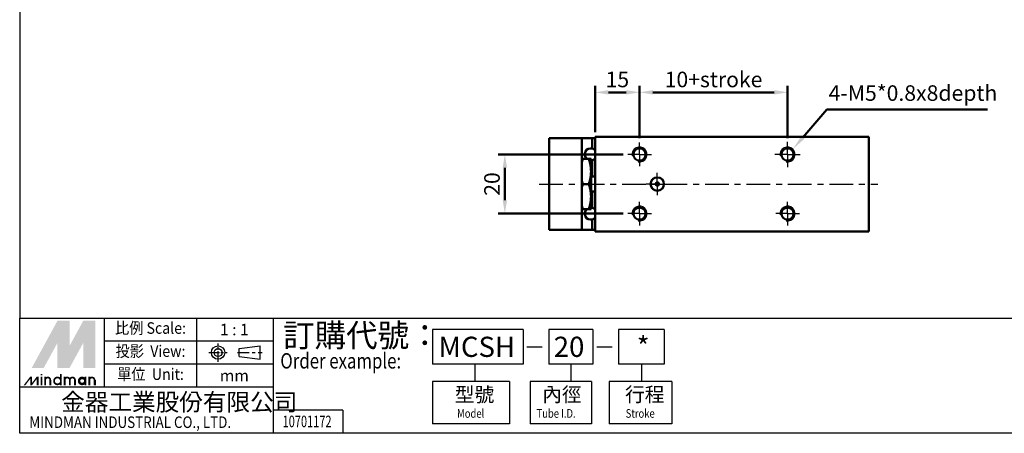
# Model space of a CAD drawing. Units: millimetres. Extents: x 1935 to 2438, y 18 to 408.
# Drawn here: x 1935 to 2268, y 18 to 158 of the extents above; entities that cross this region are included whole.
import ezdxf
from ezdxf.enums import TextEntityAlignment as Align

# ---------------------------------------------------------------- set-up
doc = ezdxf.new("R2010")
doc.units = ezdxf.units.MM
doc.header["$LTSCALE"] = 2
doc.linetypes.add('AM_ISO08W050x2', pattern=[9, 6, -0.75, 1.5, -0.75])
doc.linetypes.add('CENTER', pattern=[7, 4, -1, 1, -1])
for name, color, linetype, lineweight in [('AM_4', 3, 'Continuous', 25), ('AM_5', 5, 'Continuous', 50), ('AM_7', 1, 'CENTER', 25), ('AM_VIS', 7, 'Continuous', 50)]:
    doc.layers.add(name, color=color, linetype=linetype, lineweight=lineweight)
doc.layers.add('LOGO', color=7, linetype='Continuous')
doc.styles.add('CHINESET', font='simplex.shx', dxfattribs={"height": 3, "bigfont": 'CHINESET.shx'})
doc.styles.get("Standard").update_dxf_attribs({"font": 'ISOCP.SHX', "bigfont": 'CHINESET.SHX'})
doc.dimstyles.new('AM_ISO$0', dxfattribs={"dimtxt": 3.5, "dimasz": 3, "dimexe": 1.5, "dimexo": 1, "dimgap": 0.7, "dimtad": 1, "dimdsep": 46, "dimtxsty": 'Standard', "dimcen": 0, "dimclrd": 256, "dimclre": 256, "dimclrt": 256, "dimadec": 0, "dimazin": 2, "dimtp": 0.1, "dimtm": 0.1, "dimtfac": 0.6, "dimtmove": 0, "dimatfit": 3, "dimfxl": 0, "dimlwd": -1, "dimlwe": -1, "dimarcsym": 0})

# ---------------------------------------------------------------- blocks, each defined once
blk = doc.blocks.new('*D32')
at = {"layer": 'AM_5'}
for p, q in [((2129.39, 120.25), (2129.39, 136)), ((2133.89, 133.75), (2139.89, 133.75)), ((2144.39, 118.25), (2144.39, 136))]:
    blk.add_line(p, q, dxfattribs=at)
for points in [[(2133.89, 134.5), (2133.89, 133), (2129.39, 133.75)], [(2139.89, 134.5), (2139.89, 133), (2144.39, 133.75)]]:
    blk.add_solid(points, dxfattribs=at)
at = {"layer": 'Defpoints', "color": 0}
for p in [(2144.39, 133.75), (2129.39, 118.75), (2144.39, 116.75)]:
    blk.add_point(p, dxfattribs=at)
at = {"layer": 'AM_5', "insert": (2136.89, 137.42), "char_height": 5.25, "attachment_point": 5}
blk.add_mtext('15', dxfattribs=at)
blk = doc.blocks.new('*D11')
at = {"layer": 'AM_5'}
for p, q in [((2144.39, 118.25), (2144.39, 136)), ((2148.89, 133.75), (2189.89, 133.75)), ((2194.39, 118.25), (2194.39, 136))]:
    blk.add_line(p, q, dxfattribs=at)
for points in [[(2148.89, 134.5), (2148.89, 133), (2144.39, 133.75)], [(2189.89, 134.5), (2189.89, 133), (2194.39, 133.75)]]:
    blk.add_solid(points, dxfattribs=at)
at = {"layer": 'Defpoints', "color": 0}
for p in [(2194.39, 133.75), (2144.39, 116.75), (2194.39, 116.75)]:
    blk.add_point(p, dxfattribs=at)
at = {"layer": 'AM_5', "insert": (2169.39, 137.42), "char_height": 5.25, "attachment_point": 5}
blk.add_mtext('10+stroke', dxfattribs=at)
blk = doc.blocks.new('*D12')
at = {"layer": 'AM_5'}
for p, q in [((2138.89, 112.75), (2096.64, 112.75)), ((2098.89, 108.25), (2098.89, 97.25)), ((2138.89, 92.75), (2096.64, 92.75))]:
    blk.add_line(p, q, dxfattribs=at)
for points in [[(2098.14, 108.25), (2099.64, 108.25), (2098.89, 112.75)], [(2098.14, 97.25), (2099.64, 97.25), (2098.89, 92.75)]]:
    blk.add_solid(points, dxfattribs=at)
at = {"layer": 'Defpoints', "color": 0}
for p in [(2140.39, 112.75), (2098.89, 92.75), (2140.39, 92.75)]:
    blk.add_point(p, dxfattribs=at)
at = {"layer": 'AM_5', "insert": (2095.22, 102.75), "char_height": 5.25, "attachment_point": 5, "rotation": 90}
blk.add_mtext('20', dxfattribs=at)
blk = doc.blocks.new('*S44')
at = {"layer": 'AM_5', "color": 5}
for p, q in [((2207.67, 127.93), (2199.58, 118.5)), ((2261.91, 127.93), (2207.67, 127.93))]:
    blk.add_line(p, q, dxfattribs=at)
at = {"layer": 'AM_5', "color": 5, "lineweight": 35}
blk.add_trace([(2199.06, 118.95), (2200.11, 118.05), (2196.16, 114.52)], dxfattribs=at)

msp = doc.modelspace()

# ---------------------------------------------------------------- linework, layer by layer
at = {"layer": 'AM_4'}
for centre in [(2144.393, 112.75), (2194.393, 112.75), (2144.393, 92.75), (2194.393, 92.75)]:
    msp.add_arc(centre, 2.5, 260, 190, dxfattribs=at)
at = {"layer": 'AM_7', "linetype": 'AM_ISO08W050x2'}
for p, q in [((2144.393, 112.75), (2144.393, 116.75)), ((2194.393, 112.75), (2194.393, 117.001)), ((2144.393, 112.75), (2140.393, 112.75)), ((2144.393, 112.75), (2148.393, 112.75)), ((2144.393, 112.75), (2144.393, 108.75)), ((2194.393, 112.75), (2190.142, 112.75)), ((2194.393, 112.75), (2198.644, 112.75)), ((2194.393, 112.75), (2194.393, 108.499)), ((2150.393, 102.75), (2150.393, 106.5)), ((2150.393, 102.75), (2146.643, 102.75)), ((2150.393, 102.75), (2154.143, 102.75)), ((2150.393, 102.75), (2150.393, 99)), ((2144.393, 92.75), (2144.393, 96.75)), ((2194.393, 92.75), (2194.393, 96.75)), ((2144.393, 92.75), (2140.393, 92.75)), ((2144.393, 92.75), (2148.393, 92.75)), ((2144.393, 92.75), (2144.393, 88.75)), ((2194.393, 92.75), (2190.393, 92.75)), ((2194.393, 92.75), (2198.393, 92.75)), ((2194.393, 92.75), (2194.393, 88.75))]:
    msp.add_line(p, q, dxfattribs=at)
at = {"layer": 'AM_7'}
msp.add_line((2110.519, 102.75), (2224.843, 102.75), dxfattribs=at)
at = {"layer": 'AM_VIS'}
for p, q in [((2113.893, 87.25), (2113.893, 118.25)), ((2113.893, 118.25), (2124.893, 118.25)), ((2124.893, 118.25), (2124.893, 87.25)), ((2128.393, 118.25), (2124.893, 118.25)), ((2128.393, 118.25), (2129.393, 118.25)), ((2128.393, 114.738), (2128.393, 118.25)), ((2129.393, 118.75), (2129.393, 86.75)), ((2221.893, 118.75), (2129.393, 118.75)), ((2221.893, 86.75), (2221.893, 118.75)), ((2124.893, 111.25), (2125.25, 111.25)), ((2125.25, 111.25), (2127.235, 111.25)), ((2127.235, 111.25), (2127.993, 111.25)), ((2127.993, 107.231), (2127.993, 111.25)), ((2128.393, 105.25), (2128.393, 110.762)), ((2127.993, 106.764), (2127.993, 107.231)), ((2127.993, 98.736), (2127.993, 106.764)), ((2127.993, 105.25), (2129.393, 105.25)), ((2125.249, 102.75), (2127.236, 102.75)), ((2127.993, 100.25), (2129.393, 100.25)), ((2128.393, 94.738), (2128.393, 100.25)), ((2127.993, 98.268), (2127.993, 98.736)), ((2127.993, 94.25), (2127.993, 98.268)), ((2124.893, 94.25), (2125.25, 94.25)), ((2125.25, 94.25), (2127.235, 94.25)), ((2127.235, 94.25), (2127.993, 94.25)), ((2128.393, 87.25), (2128.393, 90.762)), ((2124.893, 87.25), (2113.893, 87.25)), ((2124.893, 87.25), (2128.393, 87.25)), ((2129.393, 87.25), (2128.393, 87.25)), ((2221.893, 86.75), (2129.393, 86.75))]:
    msp.add_line(p, q, dxfattribs=at)
for centre, radius in [((2144.393, 112.75), 2.05), ((2194.393, 112.75), 2.05), ((2150.393, 102.75), 2.25), ((2150.393, 102.75), 0.6), ((2144.393, 92.75), 2.05), ((2194.393, 92.75), 2.05)]:
    msp.add_circle(centre, radius, dxfattribs=at)
for centre, start, end in [((2127.893, 112.75), 75.88302, 227.02972), ((2127.893, 112.75), 42.97028, 75.88302), ((2127.893, 112.75), 272.79603, 284.11698), ((2127.893, 112.75), 284.11698, 317.02972), ((2127.893, 92.75), 132.97028, 284.11698), ((2127.893, 92.75), 75.88302, 87.20397), ((2127.893, 92.75), 42.97028, 75.88302), ((2127.893, 92.75), 284.11698, 317.02972)]:
    msp.add_arc(centre, 2.05, start, end, dxfattribs=at)
for points, weights in [([(2125.25, 111.25), (2125.042, 110.624), (2124.893, 110.039)], [1.02565109659, 1.03173430242, 1.03223454513]), ([(2127.993, 107.231), (2127.953, 109.097), (2127.235, 111.25)], [1, 1.04690661628, 1.02565109659]), ([(2127.236, 102.75), (2127.953, 104.9), (2127.993, 106.764)], [1.02569253587, 1.04686082055, 1]), ([(2124.893, 103.957), (2125.041, 103.373), (2125.249, 102.75)], [1.03223454513, 1.03173600894, 1.02569253587]), ([(2125.249, 102.75), (2125.041, 102.127), (2124.893, 101.543)], [1.02569253587, 1.03173600894, 1.03223454513]), ([(2127.993, 98.736), (2127.953, 100.599), (2127.236, 102.75)], [1, 1.04686082055, 1.02569253587]), ([(2127.235, 94.25), (2127.953, 96.403), (2127.993, 98.268)], [1.02565109659, 1.04690661628, 1]), ([(2124.893, 95.461), (2125.042, 94.875), (2125.25, 94.25)], [1.03223454513, 1.03173430242, 1.02565109659])]:
    msp.add_rational_spline(points, weights, degree=2, dxfattribs=at)
at = {"layer": 'LOGO', "color": 4}
for p, q in [((1963.585, 34.047), (1963.585, 57.443)), ((1994.78, 34.047), (1994.78, 57.443)), ((2020.777, 18.449), (2020.777, 57.443)), ((2105.071, 53.544), (2074.412, 53.544)), ((2074.412, 53.544), (2074.412, 41.846)), ((2105.071, 53.544), (2105.071, 41.846)), ((2128.664, 53.544), (2113.713, 53.544)), ((2113.713, 53.544), (2113.713, 41.846)), ((2128.664, 53.544), (2128.664, 41.846)), ((2152.735, 53.544), (2137.319, 53.544)), ((2137.319, 53.544), (2137.319, 41.846)), ((2152.735, 53.544), (2152.735, 41.846)), ((2020.777, 49.644), (1963.585, 49.644)), ((2020.777, 41.846), (1963.585, 41.846)), ((2105.071, 41.846), (2074.412, 41.846)), ((2088.766, 41.846), (2088.766, 35.996)), ((2128.664, 41.846), (2113.713, 41.846)), ((2121.188, 41.846), (2121.188, 35.996)), ((2152.735, 41.846), (2137.319, 41.846)), ((2145.027, 41.846), (2145.027, 35.996)), ((2020.777, 34.047), (1934.989, 34.047)), ((2074.412, 35.996), (2074.412, 21.698)), ((2100.408, 35.996), (2074.412, 35.996)), ((2100.408, 35.996), (2100.408, 21.698)), ((2107.465, 35.996), (2107.465, 21.698)), ((2128.203, 35.996), (2107.465, 35.996)), ((2128.203, 35.996), (2128.203, 21.698)), ((2134.117, 35.996), (2134.117, 21.698)), ((2155.296, 35.996), (2134.117, 35.996)), ((2155.296, 35.996), (2155.296, 21.698)), ((2044.177, 26.248), (2020.777, 26.248)), ((2044.177, 26.248), (2044.177, 18.449)), ((2100.408, 21.698), (2074.412, 21.698)), ((2128.203, 21.698), (2107.465, 21.698)), ((2155.296, 21.698), (2134.117, 21.698))]:
    msp.add_line(p, q, dxfattribs=at)
at = {"layer": 'LOGO', "linetype": 'AM_ISO08W050x2', "ltscale": 0.3}
for p, q in [((2002.001, 42.632), (2002.001, 48.874)), ((1998.88, 45.753), (2005.122, 45.753))]:
    msp.add_line(p, q, dxfattribs=at)
at = {"layer": 'LOGO', "linetype": 'Continuous'}
for p, q in [((2009.131, 47.08), (2016.229, 48.017)), ((2009.131, 44.427), (2016.229, 43.489))]:
    msp.add_line(p, q, dxfattribs=at)
at = {"layer": 'LOGO'}
for p, q in [((2009.131, 44.427), (2009.131, 47.08)), ((2016.229, 43.489), (2016.229, 48.017)), ((1960.546, 34.715), (1960.546, 36.459))]:
    msp.add_line(p, q, dxfattribs=at)
at = {"layer": 'LOGO', "color": 7, "linetype": 'Continuous'}
for p, q in [((2106.314, 47.653), (2111.48, 47.653)), ((2129.976, 47.653), (2135.141, 47.653))]:
    msp.add_line(p, q, dxfattribs=at)
at = {"layer": 'LOGO', "linetype": 'CENTER', "ltscale": 0.5}
msp.add_line((2008.563, 45.753), (2016.943, 45.753), dxfattribs=at)
at = {"layer": 'LOGO', "color": 4}
for points in [[(1934.989, 57.443), (2438.352, 57.443), (2438.352, 408.449), (1934.989, 408.449)], [(1934.989, 57.443), (2438.352, 57.443), (2438.352, 18.449), (1934.989, 18.449)]]:
    msp.add_lwpolyline(points, close=True, dxfattribs=at)
at = {"layer": 'LOGO', "color": 5, "const_width": 0.582}
for points in [[(1945.334, 36.459, 1), (1943.588, 36.459, 1)], [(1951.924, 36.459, 1), (1950.177, 36.459, 1)], [(1953.668, 36.459, 1), (1951.921, 36.459, 1)], [(1960.257, 36.459, 1), (1958.51, 36.459, 1)]]:
    msp.add_lwpolyline(points, format="xyb", dxfattribs=at)
for points in [[(1946.591, 36.169, 1), (1948.92, 36.169, 1)], [(1954.924, 36.169, 1), (1957.253, 36.169, 1)]]:
    msp.add_lwpolyline(points, format="xyb", close=True, dxfattribs=at)
at = {"layer": 'LOGO', "color": 5}
msp.add_lwpolyline([(1955.217, 36.169, 1.0000001), (1956.961, 36.169, 1.0000001)], format="xyb", close=True, dxfattribs=at)
at = {"layer": 'LOGO', "linetype": 'Continuous'}
for radius in [2.264, 1.327]:
    msp.add_circle((2002.001, 45.753), radius, dxfattribs=at)
at = {"layer": 'LOGO', "color": 5}
msp.add_circle((1956.089, 36.169), 0.872, dxfattribs=at)
for points in [[(1939.035, 40.529), (1940.721, 40.529), (1947.756, 56.517), (1949.442, 56.517)], [(1941.419, 40.529), (1943.105, 40.529), (1949.442, 55.238), (1947.756, 49.056)], [(1947.756, 40.529), (1949.442, 40.529), (1947.756, 49.056), (1949.442, 55.238)], [(1950.139, 56.517), (1951.825, 56.517), (1950.139, 41.808), (1951.825, 47.99)], [(1950.139, 41.808), (1951.825, 47.99), (1958.162, 56.517), (1956.476, 56.517)], [(1950.139, 40.529), (1951.825, 40.529), (1958.162, 55.238), (1956.476, 49.056)], [(1958.162, 55.238), (1956.476, 49.056), (1958.162, 40.529), (1956.476, 40.529)], [(1958.86, 40.529), (1960.546, 40.529), (1958.86, 56.517), (1960.546, 56.517)], [(1936.332, 34.715), (1936.913, 34.715), (1938.55, 37.622), (1939.132, 37.622)], [(1938.55, 37.622), (1939.132, 37.622), (1938.55, 34.715), (1939.132, 34.715)], [(1938.55, 34.715), (1939.132, 34.715), (1940.769, 37.622), (1941.35, 37.622)], [(1940.769, 37.622), (1941.35, 37.622), (1940.769, 34.715), (1941.35, 34.715)], [(1942.039, 38.029), (1942.62, 38.029), (1942.039, 38.494), (1942.62, 38.494)], [(1942.039, 37.622), (1942.62, 37.622), (1942.039, 34.715), (1942.62, 34.715)], [(1943.298, 37.622), (1943.88, 37.622), (1943.298, 34.715), (1943.88, 34.715)], [(1948.628, 38.494), (1949.209, 38.494), (1948.628, 34.715), (1949.209, 34.715)], [(1949.887, 37.622), (1950.469, 37.622), (1949.887, 34.715), (1950.469, 34.715)], [(1956.961, 37.622), (1957.542, 37.622), (1956.961, 34.715), (1957.542, 34.715)], [(1958.221, 34.715), (1958.802, 34.715), (1958.221, 37.622), (1958.802, 37.622)], [(1945.042, 36.459), (1945.624, 36.459), (1945.042, 34.715), (1945.624, 34.715)], [(1951.631, 36.459), (1952.213, 36.459), (1951.631, 34.715), (1952.213, 34.715)], [(1953.376, 36.459), (1953.957, 36.459), (1953.376, 34.715), (1953.957, 34.715)], [(1959.965, 36.459), (1960.546, 36.459), (1959.965, 34.715), (1960.546, 34.715)]]:
    msp.add_solid(points, dxfattribs=at)
at = {"layer": 'LOGO', "color": 2}
for points in [[(1940.721, 40.529), (1941.419, 40.529), (1949.442, 56.517), (1950.139, 56.517)], [(1949.442, 56.517), (1950.139, 56.517), (1949.442, 40.529), (1950.139, 40.529)], [(1949.442, 40.529), (1950.139, 40.529), (1958.162, 56.517), (1958.86, 56.517)], [(1958.162, 56.517), (1958.86, 56.517), (1958.162, 40.529), (1958.86, 40.529)]]:
    msp.add_solid(points, dxfattribs=at)

# ---------------------------------------------------------------- block references
at = {"layer": 'AM_5'}
msp.add_blockref('*S44', (0, 0), dxfattribs=at)

# ---------------------------------------------------------------- texts
at = {"layer": 'AM_5', "insert": (2208.27, 129.24), "char_height": 5.25, "attachment_point": 7}
msp.add_mtext('4-M5*0.8x8depth', dxfattribs=at)
at = {"layer": 'LOGO', "style": 'CHINESET', "width": 0.9}
for s, p in [('比例 Scale:', (1979.183, 53.544, 255.563)), ('投影  View:', (1979.183, 45.745, 255.563)), ('單位  Unit:', (1979.183, 37.946, 255.563))]:
    msp.add_text(s, height=3.8994, dxfattribs=at).set_placement(p, align=Align.MIDDLE)
at = {"layer": 'LOGO', "color": 7, "style": 'CHINESET'}
msp.add_text('訂購代號：', height=7.7989, dxfattribs=at).set_placement((2023.969, 47.68))
at = {"layer": 'LOGO', "style": 'CHINESET'}
for s, p in [('1 : 1', (2007.501, 53.544)), ('mm', (2007.501, 37.946))]:
    msp.add_text(s, height=3.8994, dxfattribs=at).set_placement(p, align=Align.MIDDLE_CENTER)
at = {"layer": 'LOGO', "color": 7, "linetype": 'Continuous', "style": 'CHINESET'}
for s, p in [('MCSH', (2076.49, 44.288)), ('20', (2115.409, 44.288)), ('*', (2143.435, 44.288))]:
    msp.add_text(s, height=6.825, dxfattribs=at).set_placement(p)
at = {"layer": 'LOGO', "color": 7, "style": 'CHINESET', "width": 0.8}
msp.add_text('Order example:', height=5.19925, dxfattribs=at).set_placement((2023.036, 40.361))
at = {"layer": 'LOGO', "style": 'CHINESET'}
for s, p in [('型號', (2081.975, 29.139, 255.563)), ('內徑', (2111.511, 29.139, 255.563)), ('行程', (2139.496, 29.139, 255.563))]:
    msp.add_text(s, height=4.875, dxfattribs=at).set_placement(p)
at = {"layer": 'LOGO', "linetype": 'Continuous', "style": 'CHINESET'}
msp.add_text('金器工業股份有限公司', height=5.8492, dxfattribs=at).set_placement((1948.996, 26.109))
for s, height, width, p in [('Model', 2.925, 0.8, (2082.754, 23.717, 255.563)), ('Tube I.D.', 2.925, 0.8, (2109.587, 23.717, 255.563)), ('Stroke', 2.925, 0.8, (2139.699, 23.717, 255.563)), ('MINDMAN INDUSTRIAL CO., LTD.', 3.89944, 0.85, (1938.252, 20.259))]:
    msp.add_text(s, height=height, dxfattribs=dict(at, width=width)).set_placement(p)
at = {"layer": 'LOGO', "style": 'CHINESET', "width": 0.7}
msp.add_text('10701172', height=3.9, dxfattribs=at).set_placement((2032.073, 20.523), align=Align.CENTER)

# ---------------------------------------------------------------- dimensions: what is measured, and where the dimension line sits
at = {"layer": 'AM_5'}
dim = msp.add_linear_dim(base=(2144.393, 133.75), p1=(2129.393, 118.75), p2=(2144.393, 116.75), dimstyle='AM_ISO$0', override={"dimscale": 1.5}, dxfattribs=at)
dim.commit()
dim.dimension.update_dxf_attribs({"geometry": '*D32', "text_midpoint": (2136.893, 137.425)})
dim = msp.add_linear_dim(base=(2194.393, 133.75), p1=(2144.393, 116.75), p2=(2194.393, 116.75), text='10+stroke', dimstyle='AM_ISO$0', override={"dimscale": 1.5}, dxfattribs=at)
dim.commit()
dim.dimension.update_dxf_attribs({"geometry": '*D11', "text_midpoint": (2169.393, 137.425)})
dim = msp.add_linear_dim(base=(2098.893, 92.75), p1=(2140.393, 112.75), p2=(2140.393, 92.75), angle=90, dimstyle='AM_ISO$0', override={"dimscale": 1.5}, dxfattribs=at)
dim.commit()
dim.dimension.update_dxf_attribs({"geometry": '*D12', "text_midpoint": (2095.217, 102.75)})

doc.saveas('drawing.dxf')
